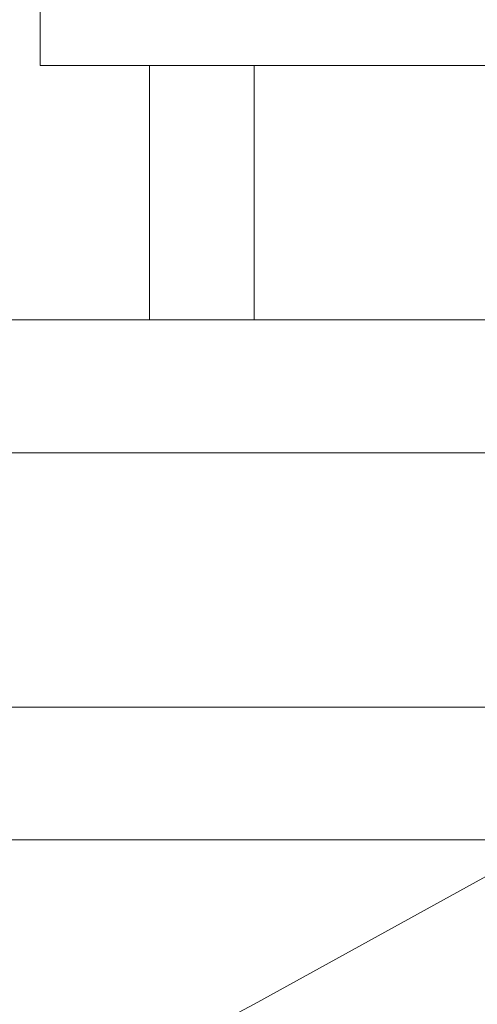
# Model space of a CAD drawing. Extents: x 2194 to 2299, y 1014 to 1043.
# Drawn here: x 2263 to 2263, y 1028 to 1029 of the extents above; entities that cross this region are included whole.
import ezdxf

# ---------------------------------------------------------------- set-up
doc = ezdxf.new("R2010")
doc.units = 0
doc.header["$LTSCALE"] = 0.02
doc.layers.get('0').update_dxf_attribs({"lineweight": 9})

msp = doc.modelspace()

# ---------------------------------------------------------------- linework, layer by layer
at = {"color": 81, "linetype": 'Continuous', "lineweight": 18}
for p, q in [((2262.93516, 1028.58374), (2262.93516, 1028.64374)), ((2263.18455, 1028.58374), (2262.93516, 1028.58374)), ((2262.98454, 1028.46874), (2262.98454, 1028.58374)), ((2262.98454, 1028.58374), (2263.032, 1028.58374)), ((2263.032, 1028.46874), (2263.032, 1028.58374)), ((2263.032, 1028.58374), (2263.18046, 1028.58374)), ((2263.18345, 1028.46874), (2262.61569, 1028.46874)), ((2263.14388, 1028.40874), (2262.61569, 1028.40874)), ((2263.14278, 1028.29374), (2262.33467, 1028.29374)), ((2263.21546, 1028.23374), (2262.33467, 1028.23374)), ((2263.032, 1028.15948), (2263.16647, 1028.23374)), ((2262.98799, 1028.13653), (2263.032, 1028.15948))]:
    msp.add_line(p, q, dxfattribs=at)
for p, q in [((2262.93516, 1028.58374), (2262.93516, 1028.64374)), ((2262.93516, 1028.64374), (2262.93516, 1028.58374)), ((2262.98454, 1028.58374), (2262.93516, 1028.58374)), ((2262.93516, 1028.58374), (2263.18455, 1028.58374)), ((2262.98454, 1028.46874), (2262.98454, 1028.58374)), ((2263.032, 1028.58374), (2262.98454, 1028.58374)), ((2262.98454, 1028.58374), (2262.98454, 1028.46874)), ((2263.032, 1028.58374), (2263.032, 1028.46874)), ((2263.18046, 1028.58374), (2263.032, 1028.58374)), ((2263.032, 1028.46874), (2263.032, 1028.58374)), ((2263.18345, 1028.46874), (2262.61569, 1028.46874)), ((2262.72213, 1028.46874), (2262.98454, 1028.46874)), ((2262.98454, 1028.46874), (2263.032, 1028.46874)), ((2263.032, 1028.46874), (2263.18046, 1028.46874)), ((2262.61569, 1028.40874), (2263.14388, 1028.40874)), ((2262.98799, 1028.40874), (2262.79552, 1028.40874)), ((2263.032, 1028.40874), (2262.98799, 1028.40874)), ((2263.14388, 1028.40874), (2263.032, 1028.40874)), ((2263.14278, 1028.29374), (2262.33467, 1028.29374)), ((2262.79552, 1028.29374), (2262.98799, 1028.29374)), ((2262.98799, 1028.29374), (2263.032, 1028.29374)), ((2263.032, 1028.29374), (2263.14278, 1028.29374)), ((2262.33467, 1028.23374), (2263.21546, 1028.23374)), ((2262.98799, 1028.23374), (2262.79552, 1028.23374)), ((2263.032, 1028.23374), (2262.98799, 1028.23374)), ((2263.16647, 1028.23374), (2263.032, 1028.15948)), ((2263.16647, 1028.23374), (2263.032, 1028.23374)), ((2263.032, 1028.15948), (2263.16647, 1028.23374)), ((2263.032, 1028.15948), (2263.00545, 1028.14563))]:
    msp.add_line(p, q)

doc.saveas('drawing.dxf')
